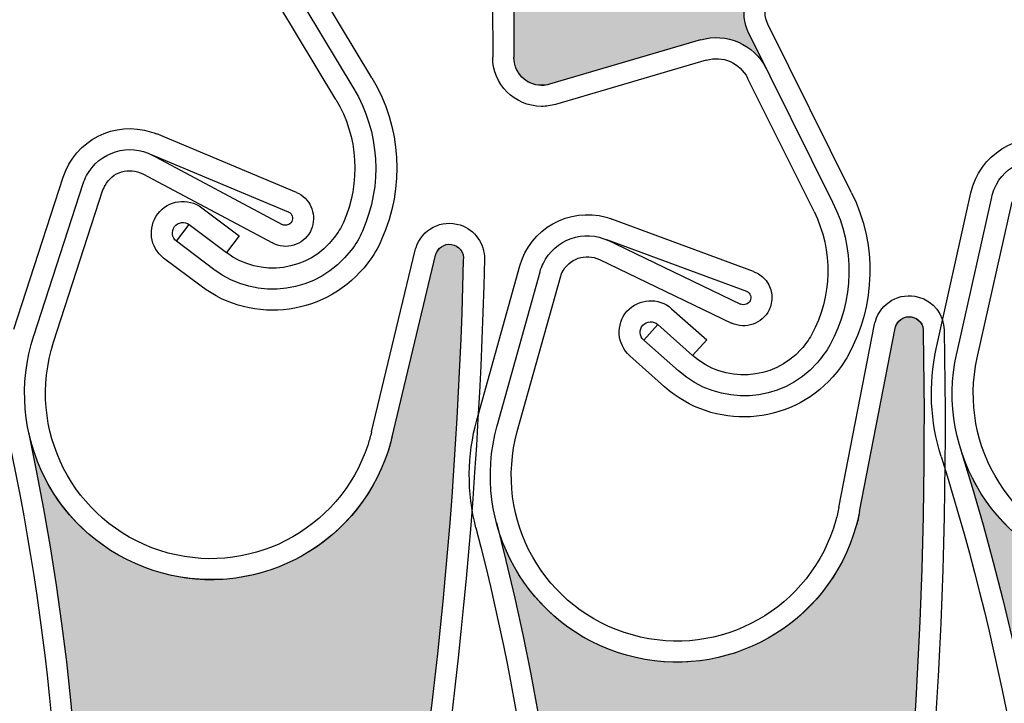
# Model space of a CAD drawing. Units: inches. Extents: x 10 to 3141, y 10 to 832.
# Drawn here: x 392 to 403, y 664 to 671 of the extents above; entities that cross this region are included whole.
import ezdxf

# ---------------------------------------------------------------- set-up
doc = ezdxf.new("R2010")
doc.units = ezdxf.units.IN
doc.header["$MEASUREMENT"] = 0
doc.layers.add('AM_8', color=7, linetype='Continuous')

# ---------------------------------------------------------------- blocks, each defined once
blk = doc.blocks.new('block 2344')
at = {"layer": 'AM_8', "color": 7, "lineweight": 25}
blk.add_open_spline([(392.232, 666.923), (393.201, 662.413), (392.954, 657.73), (391.53, 653.344)], degree=3, dxfattribs=at)
blk = doc.blocks.new('block 2345')
at = {"layer": 'AM_8', "color": 7, "lineweight": 25}
blk.add_open_spline([(392.449, 666.971), (394.32, 658.254), (391.663, 649.182), (385.39, 642.848)], degree=3, dxfattribs=at)
blk = doc.blocks.new('block 2346')
at = {"layer": 'AM_8', "color": 7, "lineweight": 25}
blk.add_open_spline([(397.109, 668.812), (397.037, 665.809), (396.698, 662.814), (396.092, 659.873)], degree=3, dxfattribs=at)
blk = doc.blocks.new('block 2347')
at = {"layer": 'AM_8', "color": 7, "lineweight": 25}
blk.add_open_spline([(397.335, 668.825), (397.265, 665.78), (396.916, 662.747), (396.3, 659.768)], degree=3, dxfattribs=at)
blk = doc.blocks.new('block 2348')
at = {"layer": 'AM_8', "color": 7, "lineweight": 25}
blk.add_lwpolyline([(393.676, 669.738), (395.063, 668.999)], dxfattribs=at)
blk = doc.blocks.new('block 2349')
at = {"layer": 'AM_8', "color": 7, "lineweight": 25}
blk.add_lwpolyline([(393.763, 669.948), (395.169, 669.197)], dxfattribs=at)
blk = doc.blocks.new('block 2350')
at = {"layer": 'AM_8', "color": 7, "lineweight": 25}
blk.add_open_spline([(393.035, 669.636), (393.047, 669.665), (393.058, 669.693), (393.072, 669.72), (393.206, 669.976), (393.527, 670.074), (393.781, 669.937)], degree=3, knots=[0, 0, 0, 0, 1, 1, 1, 2, 2, 2, 2], dxfattribs=at)
blk = doc.blocks.new('block 2351')
at = {"layer": 'AM_8', "color": 7, "lineweight": 25}
blk.add_open_spline([(393.248, 669.567), (393.256, 669.582), (393.263, 669.6), (393.27, 669.615), (393.348, 669.761), (393.529, 669.816), (393.676, 669.738)], degree=3, knots=[0, 0, 0, 0, 1, 1, 1, 2, 2, 2, 2], dxfattribs=at)
blk = doc.blocks.new('block 2352')
at = {"layer": 'AM_8', "color": 7, "lineweight": 25}
blk.add_open_spline([(395.489, 669.17), (395.482, 669.154), (395.478, 669.138), (395.47, 669.121), (395.391, 668.975), (395.209, 668.919), (395.063, 668.999)], degree=3, knots=[0, 0, 0, 0, 1, 1, 1, 2, 2, 2, 2], dxfattribs=at)
blk = doc.blocks.new('block 2353')
at = {"layer": 'AM_8', "color": 7, "lineweight": 25}
blk.add_open_spline([(395.231, 669.333), (395.234, 669.332), (395.236, 669.332), (395.24, 669.33), (395.277, 669.309), (395.29, 669.265), (395.271, 669.228), (395.251, 669.192), (395.207, 669.178), (395.169, 669.197)], degree=3, knots=[0, 0, 0, 0, 1, 1, 1, 2, 2, 2, 3, 3, 3, 3], dxfattribs=at)
blk = doc.blocks.new('block 2354')
at = {"layer": 'AM_8', "color": 7, "lineweight": 25}
blk.add_lwpolyline([(396.346, 666.923), (396.812, 668.868)], dxfattribs=at)
blk = doc.blocks.new('block 2355')
at = {"layer": 'AM_8', "color": 7, "lineweight": 25}
blk.add_open_spline([(392.822, 669.705), (392.951, 670.1), (393.373, 670.316), (393.767, 670.186)], degree=3, dxfattribs=at)
blk = doc.blocks.new('block 2356')
at = {"layer": 'AM_8', "color": 7, "lineweight": 25}
blk.add_lwpolyline([(396.125, 666.975), (396.594, 668.921)], dxfattribs=at)
blk = doc.blocks.new('block 2357')
at = {"layer": 'AM_8', "color": 7, "lineweight": 25}
blk.add_lwpolyline([(393.763, 669.948), (395.231, 669.333)], dxfattribs=at)
blk = doc.blocks.new('block 2358')
at = {"layer": 'AM_8', "color": 7, "lineweight": 25}
blk.add_lwpolyline([(395.32, 669.541), (393.825, 670.167)], dxfattribs=at)
blk = doc.blocks.new('block 2359')
at = {"layer": 'AM_8', "color": 7, "lineweight": 25}
blk.add_open_spline([(395.32, 669.541), (395.462, 669.481), (395.538, 669.319), (395.489, 669.17)], degree=3, dxfattribs=at)
blk = doc.blocks.new('block 2360')
at = {"layer": 'AM_8', "color": 7, "lineweight": 25}
blk.add_open_spline([(396.812, 668.868), (396.833, 668.946), (396.905, 668.995), (396.981, 668.983), (397.063, 668.972), (397.124, 668.894), (397.109, 668.812)], degree=3, knots=[0, 0, 0, 0, 1, 1, 1, 2, 2, 2, 2], dxfattribs=at)
blk = doc.blocks.new('block 2361')
at = {"layer": 'AM_8', "color": 7, "lineweight": 25}
blk.add_open_spline([(396.594, 668.921), (396.595, 668.932), (396.6, 668.942), (396.603, 668.949)], degree=3, dxfattribs=at)
blk = doc.blocks.new('block 2362')
at = {"layer": 'AM_8', "color": 7, "lineweight": 25}
blk.add_open_spline([(396.603, 668.949), (396.665, 669.147), (396.876, 669.256), (397.074, 669.192)], degree=3, dxfattribs=at)
blk = doc.blocks.new('block 2363')
at = {"layer": 'AM_8', "color": 7, "lineweight": 25}
blk.add_open_spline([(397.074, 669.192), (397.234, 669.141), (397.339, 668.992), (397.335, 668.825)], degree=3, dxfattribs=at)
blk = doc.blocks.new('block 2364')
at = {"layer": 'AM_8', "color": 7, "lineweight": 25}
blk.add_open_spline([(393.767, 670.186), (393.786, 670.182), (393.804, 670.173), (393.825, 670.167)], degree=3, dxfattribs=at)
blk = doc.blocks.new('block 2365')
at = {"layer": 'AM_8', "color": 7, "lineweight": 25}
blk.add_open_spline([(396.346, 666.923), (396.334, 666.873), (396.319, 666.821), (396.304, 666.77), (395.96, 665.722), (394.836, 665.15), (393.786, 665.491), (392.735, 665.833), (392.165, 666.959), (392.507, 668.009)], degree=3, knots=[0, 0, 0, 0, 1, 1, 1, 2, 2, 2, 3, 3, 3, 3], dxfattribs=at)
blk = doc.blocks.new('block 2366')
at = {"layer": 'AM_8', "color": 7, "lineweight": 25}
blk.add_open_spline([(393.858, 665.704), (392.926, 666.007), (392.418, 667.006), (392.719, 667.935)], degree=3, dxfattribs=at)
blk = doc.blocks.new('block 2367')
at = {"layer": 'AM_8', "color": 7, "lineweight": 25}
blk.add_open_spline([(396.125, 666.975), (396.114, 666.932), (396.102, 666.885), (396.088, 666.842), (395.785, 665.911), (394.786, 665.403), (393.858, 665.704)], degree=3, knots=[0, 0, 0, 0, 1, 1, 1, 2, 2, 2, 2], dxfattribs=at)
blk = doc.blocks.new('block 2369')
at = {"layer": 'AM_8', "color": 7, "lineweight": 25}
blk.add_lwpolyline([(392.719, 667.935), (393.248, 669.567)], dxfattribs=at)
blk = doc.blocks.new('block 2370')
at = {"layer": 'AM_8', "color": 7, "lineweight": 25}
blk.add_lwpolyline([(392.506, 668.005), (393.035, 669.636)], dxfattribs=at)
blk = doc.blocks.new('block 2371')
at = {"layer": 'AM_8', "color": 7, "lineweight": 25}
blk.add_lwpolyline([(392.293, 668.076), (392.822, 669.705)], dxfattribs=at)
blk = doc.blocks.new('block 2419')
at = {"layer": 'AM_8'}
h = blk.add_hatch(color=140, dxfattribs=at)
edge = h.paths.add_edge_path()
edge.add_spline(control_points=[(392.817, 650.287), (392.711, 650.205), (392.655, 650.076), (392.671, 649.944), (392.671, 649.944), (392.726, 649.451), (392.726, 649.451), (391.51, 646.74), (390.057, 644.139), (388.381, 641.684), (388.311, 641.583), (388.185, 641.534), (388.065, 641.562), (388.065, 641.562), (387.94, 641.589), (387.94, 641.589), (387.696, 641.645), (387.445, 641.504), (387.368, 641.265), (387.368, 641.265), (387.237, 640.865), (387.237, 640.865), (387.328, 641.143), (387.205, 641.445), (386.945, 641.583), (386.945, 641.583), (385.462, 642.373), (385.462, 642.373), (385.315, 642.45), (385.26, 642.631), (385.341, 642.778), (385.352, 642.803), (385.369, 642.826), (385.39, 642.848), (391.663, 649.182), (394.32, 658.254), (392.452, 666.971), (392.612, 666.219), (393.192, 665.628), (393.939, 665.447), (395.012, 665.189), (396.087, 665.852), (396.346, 666.923), (396.346, 666.923), (396.812, 668.868), (396.812, 668.868), (396.835, 668.949), (396.914, 669), (396.996, 668.98), (397.073, 668.964), (397.124, 668.889), (397.109, 668.812), (397.037, 665.809), (396.698, 662.814), (396.092, 659.873), (396.092, 659.873), (395.756, 659.5), (395.756, 659.5), (395.669, 659.402), (395.637, 659.262), (395.679, 659.136), (395.679, 659.136), (395.827, 658.663), (395.827, 658.663), (395.186, 655.903), (394.314, 653.2), (393.217, 650.587), (393.217, 650.587), (392.817, 650.287), (392.817, 650.287), (392.817, 650.287), (392.817, 650.287), (392.817, 650.287)], knot_values=[0, 0, 0, 0, 1, 1, 1, 2, 2, 2, 3, 3, 3, 4, 4, 4, 5, 5, 5, 6, 6, 6, 7, 7, 7, 8, 8, 8, 9, 9, 9, 10, 10, 10, 11, 11, 11, 12, 12, 12, 13, 13, 13, 14, 14, 14, 15, 15, 15, 16, 16, 16, 17, 17, 17, 18, 18, 18, 19, 19, 19, 20, 20, 20, 21, 21, 21, 22, 22, 22, 23, 23, 23, 24, 24, 24, 24], degree=3, periodic=1)
at = {"layer": 'AM_8', "lineweight": 0}
blk.add_open_spline([(392.817, 650.287), (392.711, 650.205), (392.655, 650.076), (392.671, 649.944), (392.671, 649.944), (392.726, 649.451), (392.726, 649.451), (391.51, 646.74), (390.057, 644.139), (388.381, 641.684), (388.311, 641.583), (388.185, 641.534), (388.065, 641.562), (388.065, 641.562), (387.94, 641.589), (387.94, 641.589), (387.696, 641.645), (387.445, 641.504), (387.368, 641.265), (387.368, 641.265), (387.237, 640.865), (387.237, 640.865), (387.328, 641.143), (387.205, 641.445), (386.945, 641.583), (386.945, 641.583), (385.462, 642.373), (385.462, 642.373), (385.315, 642.45), (385.26, 642.631), (385.341, 642.778), (385.352, 642.803), (385.369, 642.826), (385.39, 642.848), (391.663, 649.182), (394.32, 658.254), (392.452, 666.971), (392.612, 666.219), (393.192, 665.628), (393.939, 665.447), (395.012, 665.189), (396.087, 665.852), (396.346, 666.923), (396.346, 666.923), (396.812, 668.868), (396.812, 668.868), (396.835, 668.949), (396.914, 669), (396.996, 668.98), (397.073, 668.964), (397.124, 668.889), (397.109, 668.812), (397.037, 665.809), (396.698, 662.814), (396.092, 659.873), (396.092, 659.873), (395.756, 659.5), (395.756, 659.5), (395.669, 659.402), (395.637, 659.262), (395.679, 659.136), (395.679, 659.136), (395.827, 658.663), (395.827, 658.663), (395.186, 655.903), (394.314, 653.2), (393.217, 650.587), (393.217, 650.587), (392.817, 650.287), (392.817, 650.287), (392.817, 650.287), (392.817, 650.287), (392.817, 650.287)], degree=3, knots=[0, 0, 0, 0, 1, 1, 1, 2, 2, 2, 3, 3, 3, 4, 4, 4, 5, 5, 5, 6, 6, 6, 7, 7, 7, 8, 8, 8, 9, 9, 9, 10, 10, 10, 11, 11, 11, 12, 12, 12, 13, 13, 13, 14, 14, 14, 15, 15, 15, 16, 16, 16, 17, 17, 17, 18, 18, 18, 19, 19, 19, 20, 20, 20, 21, 21, 21, 22, 22, 22, 23, 23, 23, 24, 24, 24, 24], dxfattribs=at)
blk = doc.blocks.new('block 2343')
at = {"layer": 'AM_8'}
for name in ['block 2355', 'block 2364', 'block 2358', 'block 2350', 'block 2349', 'block 2357', 'block 2351', 'block 2371', 'block 2348', 'block 2370', 'block 2369', 'block 2359', 'block 2353', 'block 2362', 'block 2352', 'block 2363', 'block 2419', 'block 2356', 'block 2361', 'block 2360', 'block 2347', 'block 2354', 'block 2346', 'block 2365', 'block 2366', 'block 2345', 'block 2344', 'block 2367']:
    blk.add_blockref(name, (0, 0), dxfattribs=at)
blk = doc.blocks.new('block 2467')
at = {"layer": 'AM_8', "color": 7, "lineweight": 25}
blk.add_lwpolyline([(395.744, 670.536), (394.92, 671.905)], dxfattribs=at)
blk = doc.blocks.new('block 2468')
at = {"layer": 'AM_8', "color": 7, "lineweight": 25}
blk.add_lwpolyline([(394.896, 672.38), (395.937, 670.651)], dxfattribs=at)
blk = doc.blocks.new('block 2469')
at = {"layer": 'AM_8', "color": 7, "lineweight": 25}
blk.add_lwpolyline([(396.129, 670.768), (395.09, 672.496)], dxfattribs=at)
blk = doc.blocks.new('block 2482')
at = {"layer": 'AM_8', "color": 7, "lineweight": 25}
blk.add_open_spline([(395.825, 669.218), (395.798, 669.161), (395.765, 669.106), (395.727, 669.058), (395.451, 668.694), (394.933, 668.622), (394.571, 668.896)], degree=3, knots=[0, 0, 0, 0, 1, 1, 1, 2, 2, 2, 2], dxfattribs=at)
blk = doc.blocks.new('block 2483')
at = {"layer": 'AM_8', "color": 7, "lineweight": 25}
blk.add_open_spline([(396.028, 669.125), (395.995, 669.053), (395.957, 668.983), (395.906, 668.921), (395.557, 668.457), (394.898, 668.366), (394.435, 668.716)], degree=3, knots=[0, 0, 0, 0, 1, 1, 1, 2, 2, 2, 2], dxfattribs=at)
blk = doc.blocks.new('block 2484')
at = {"layer": 'AM_8', "color": 7, "lineweight": 25}
blk.add_open_spline([(396.233, 669.035), (396.195, 668.947), (396.146, 668.863), (396.086, 668.785), (395.661, 668.224), (394.86, 668.111), (394.299, 668.537)], degree=3, knots=[0, 0, 0, 0, 1, 1, 1, 2, 2, 2, 2], dxfattribs=at)
blk = doc.blocks.new('block 2485')
at = {"layer": 'AM_8', "color": 7, "lineweight": 25}
blk.add_open_spline([(395.744, 670.536), (395.984, 670.136), (396.012, 669.645), (395.825, 669.218)], degree=3, dxfattribs=at)
blk = doc.blocks.new('block 2486')
at = {"layer": 'AM_8', "color": 7, "lineweight": 25}
blk.add_open_spline([(395.937, 670.651), (396.212, 670.189), (396.247, 669.62), (396.028, 669.125)], degree=3, dxfattribs=at)
blk = doc.blocks.new('block 2487')
at = {"layer": 'AM_8', "color": 7, "lineweight": 25}
blk.add_open_spline([(396.129, 670.768), (396.445, 670.244), (396.483, 669.596), (396.233, 669.035)], degree=3, dxfattribs=at)
blk = doc.blocks.new('block 2488')
at = {"layer": 'AM_8', "color": 7, "lineweight": 25}
blk.add_lwpolyline([(394.034, 669.018), (394.171, 669.197)], dxfattribs=at)
blk = doc.blocks.new('block 2489')
at = {"layer": 'AM_8', "color": 7, "lineweight": 25}
blk.add_lwpolyline([(394.706, 669.075), (394.571, 668.896)], dxfattribs=at)
blk = doc.blocks.new('block 2490')
at = {"layer": 'AM_8', "color": 7, "lineweight": 25}
blk.add_lwpolyline([(394.309, 669.376), (394.706, 669.075)], dxfattribs=at)
blk = doc.blocks.new('block 2491')
at = {"layer": 'AM_8', "color": 7, "lineweight": 25}
blk.add_lwpolyline([(394.171, 669.197), (394.571, 668.896)], dxfattribs=at)
blk = doc.blocks.new('block 2492')
at = {"layer": 'AM_8', "color": 7, "lineweight": 25}
blk.add_lwpolyline([(394.435, 668.716), (394.034, 669.018)], dxfattribs=at)
blk = doc.blocks.new('block 2493')
at = {"layer": 'AM_8', "color": 7, "lineweight": 25}
blk.add_lwpolyline([(394.299, 668.537), (393.898, 668.838)], dxfattribs=at)
blk = doc.blocks.new('block 2494')
at = {"layer": 'AM_8', "color": 7, "lineweight": 25}
blk.add_open_spline([(394.034, 669.018), (393.987, 669.055), (393.979, 669.125), (394.013, 669.174), (394.053, 669.224), (394.123, 669.233), (394.171, 669.197)], degree=3, knots=[0, 0, 0, 0, 1, 1, 1, 2, 2, 2, 2], dxfattribs=at)
blk = doc.blocks.new('block 2495')
at = {"layer": 'AM_8', "color": 7, "lineweight": 25}
blk.add_open_spline([(393.898, 668.838), (393.751, 668.949), (393.723, 669.161), (393.835, 669.311), (393.946, 669.459), (394.159, 669.488), (394.309, 669.376)], degree=3, knots=[0, 0, 0, 0, 1, 1, 1, 2, 2, 2, 2], dxfattribs=at)
blk = doc.blocks.new('block 2420')
at = {"layer": 'AM_8'}
for name in ['block 2469', 'block 2468', 'block 2467', 'block 2487', 'block 2486', 'block 2485', 'block 2495', 'block 2490', 'block 2494', 'block 2488', 'block 2491', 'block 2482', 'block 2484', 'block 2483', 'block 2489', 'block 2492', 'block 2493']:
    blk.add_blockref(name, (0, 0), dxfattribs=at)
blk = doc.blocks.new('block 2960')
at = {"layer": 'AM_8', "color": 7, "lineweight": 25}
blk.add_open_spline([(397.245, 665.949), (398.401, 661.484), (398.36, 656.792), (397.124, 652.35)], degree=3, dxfattribs=at)
blk = doc.blocks.new('block 2961')
at = {"layer": 'AM_8', "color": 7, "lineweight": 25}
blk.add_open_spline([(397.465, 666.004), (399.701, 657.374), (397.432, 648.2), (391.436, 641.604)], degree=3, dxfattribs=at)
blk = doc.blocks.new('block 2962')
at = {"layer": 'AM_8', "color": 7, "lineweight": 25}
blk.add_open_spline([(402.037, 668.042), (402.094, 665.037), (401.88, 662.033), (401.4, 659.068)], degree=3, dxfattribs=at)
blk = doc.blocks.new('block 2963')
at = {"layer": 'AM_8', "color": 7, "lineweight": 25}
blk.add_open_spline([(402.261, 668.064), (402.322, 665.021), (402.105, 661.977), (401.61, 658.972)], degree=3, dxfattribs=at)
blk = doc.blocks.new('block 2964')
at = {"layer": 'AM_8', "color": 7, "lineweight": 25}
blk.add_lwpolyline([(398.569, 668.822), (399.983, 668.141)], dxfattribs=at)
blk = doc.blocks.new('block 2965')
at = {"layer": 'AM_8', "color": 7, "lineweight": 25}
blk.add_lwpolyline([(398.645, 669.035), (400.081, 668.345)], dxfattribs=at)
blk = doc.blocks.new('block 2966')
at = {"layer": 'AM_8', "color": 7, "lineweight": 25}
blk.add_open_spline([(397.932, 668.691), (397.939, 668.723), (397.95, 668.75), (397.964, 668.777), (398.09, 669.04), (398.403, 669.151), (398.665, 669.024)], degree=3, knots=[0, 0, 0, 0, 1, 1, 1, 2, 2, 2, 2], dxfattribs=at)
blk = doc.blocks.new('block 2967')
at = {"layer": 'AM_8', "color": 7, "lineweight": 25}
blk.add_open_spline([(398.15, 668.631), (398.154, 668.647), (398.161, 668.666), (398.166, 668.68), (398.24, 668.831), (398.419, 668.894), (398.569, 668.822)], degree=3, knots=[0, 0, 0, 0, 1, 1, 1, 2, 2, 2, 2], dxfattribs=at)
blk = doc.blocks.new('block 2968')
at = {"layer": 'AM_8', "color": 7, "lineweight": 25}
blk.add_open_spline([(400.405, 668.333), (400.401, 668.315), (400.393, 668.297), (400.386, 668.283), (400.312, 668.132), (400.135, 668.07), (399.983, 668.141)], degree=3, knots=[0, 0, 0, 0, 1, 1, 1, 2, 2, 2, 2], dxfattribs=at)
blk = doc.blocks.new('block 2969')
at = {"layer": 'AM_8', "color": 7, "lineweight": 25}
blk.add_open_spline([(400.142, 668.482), (400.145, 668.482), (400.146, 668.481), (400.149, 668.479), (400.184, 668.461), (400.199, 668.417), (400.183, 668.38), (400.162, 668.343), (400.119, 668.328), (400.081, 668.345)], degree=3, knots=[0, 0, 0, 0, 1, 1, 1, 2, 2, 2, 3, 3, 3, 3], dxfattribs=at)
blk = doc.blocks.new('block 2970')
at = {"layer": 'AM_8', "color": 7, "lineweight": 25}
blk.add_lwpolyline([(401.354, 666.122), (401.737, 668.088)], dxfattribs=at)
blk = doc.blocks.new('block 2971')
at = {"layer": 'AM_8', "color": 7, "lineweight": 25}
blk.add_open_spline([(397.714, 668.753), (397.827, 669.152), (398.24, 669.386), (398.64, 669.275)], degree=3, dxfattribs=at)
blk = doc.blocks.new('block 2972')
at = {"layer": 'AM_8', "color": 7, "lineweight": 25}
blk.add_lwpolyline([(401.132, 666.165), (401.517, 668.13)], dxfattribs=at)
blk = doc.blocks.new('block 2973')
at = {"layer": 'AM_8', "color": 7, "lineweight": 25}
blk.add_lwpolyline([(398.645, 669.035), (400.142, 668.482)], dxfattribs=at)
blk = doc.blocks.new('block 2974')
at = {"layer": 'AM_8', "color": 7, "lineweight": 25}
blk.add_lwpolyline([(400.218, 668.694), (398.699, 669.255)], dxfattribs=at)
blk = doc.blocks.new('block 2975')
at = {"layer": 'AM_8', "color": 7, "lineweight": 25}
blk.add_open_spline([(400.218, 668.694), (400.367, 668.641), (400.446, 668.482), (400.405, 668.333)], degree=3, dxfattribs=at)
blk = doc.blocks.new('block 2976')
at = {"layer": 'AM_8', "color": 7, "lineweight": 25}
blk.add_open_spline([(401.737, 668.088), (401.753, 668.163), (401.825, 668.216), (401.904, 668.208), (401.986, 668.2), (402.047, 668.125), (402.037, 668.042)], degree=3, knots=[0, 0, 0, 0, 1, 1, 1, 2, 2, 2, 2], dxfattribs=at)
blk = doc.blocks.new('block 2977')
at = {"layer": 'AM_8', "color": 7, "lineweight": 25}
blk.add_open_spline([(401.517, 668.13), (401.519, 668.14), (401.521, 668.149), (401.525, 668.159)], degree=3, dxfattribs=at)
blk = doc.blocks.new('block 2978')
at = {"layer": 'AM_8', "color": 7, "lineweight": 25}
blk.add_open_spline([(401.525, 668.159), (401.58, 668.359), (401.788, 668.475), (401.986, 668.42)], degree=3, dxfattribs=at)
blk = doc.blocks.new('block 2979')
at = {"layer": 'AM_8', "color": 7, "lineweight": 25}
blk.add_open_spline([(401.986, 668.42), (402.147, 668.378), (402.259, 668.232), (402.261, 668.064)], degree=3, dxfattribs=at)
blk = doc.blocks.new('block 2980')
at = {"layer": 'AM_8', "color": 7, "lineweight": 25}
blk.add_open_spline([(398.64, 669.275), (398.661, 669.269), (398.681, 669.263), (398.699, 669.255)], degree=3, dxfattribs=at)
blk = doc.blocks.new('block 2981')
at = {"layer": 'AM_8', "color": 7, "lineweight": 25}
blk.add_open_spline([(401.354, 666.122), (401.345, 666.071), (401.336, 666.018), (401.318, 665.969), (401.022, 664.906), (399.92, 664.285), (398.858, 664.583), (397.796, 664.881), (397.177, 665.98), (397.472, 667.043)], degree=3, knots=[0, 0, 0, 0, 1, 1, 1, 2, 2, 2, 3, 3, 3, 3], dxfattribs=at)
blk = doc.blocks.new('block 2982')
at = {"layer": 'AM_8', "color": 7, "lineweight": 25}
blk.add_open_spline([(398.921, 664.8), (397.977, 665.062), (397.427, 666.038), (397.688, 666.98)], degree=3, dxfattribs=at)
blk = doc.blocks.new('block 2983')
at = {"layer": 'AM_8', "color": 7, "lineweight": 25}
blk.add_open_spline([(401.132, 666.165), (401.125, 666.121), (401.113, 666.075), (401.102, 666.03), (400.839, 665.087), (399.862, 664.535), (398.921, 664.8)], degree=3, knots=[0, 0, 0, 0, 1, 1, 1, 2, 2, 2, 2], dxfattribs=at)
blk = doc.blocks.new('block 2984')
at = {"layer": 'AM_8', "color": 7, "lineweight": 25}
blk.add_open_spline([(397.245, 665.949), (397.146, 666.328), (397.149, 666.726), (397.255, 667.102)], degree=3, dxfattribs=at)
blk = doc.blocks.new('block 2985')
at = {"layer": 'AM_8', "color": 7, "lineweight": 25}
blk.add_lwpolyline([(397.688, 666.98), (398.15, 668.631)], dxfattribs=at)
blk = doc.blocks.new('block 2986')
at = {"layer": 'AM_8', "color": 7, "lineweight": 25}
blk.add_lwpolyline([(397.472, 667.041), (397.932, 668.691)], dxfattribs=at)
blk = doc.blocks.new('block 2987')
at = {"layer": 'AM_8', "color": 7, "lineweight": 25}
blk.add_lwpolyline([(397.255, 667.102), (397.714, 668.753)], dxfattribs=at)
blk = doc.blocks.new('block 3035')
at = {"layer": 'AM_8'}
h = blk.add_hatch(color=140, dxfattribs=at)
edge = h.paths.add_edge_path()
edge.add_spline(control_points=[(398.54, 649.351), (398.436, 649.265), (398.388, 649.134), (398.406, 649.003), (398.406, 649.003), (398.481, 648.513), (398.481, 648.513), (397.385, 645.751), (396.04, 643.092), (394.472, 640.567), (394.405, 640.464), (394.283, 640.408), (394.161, 640.431), (394.161, 640.431), (394.035, 640.454), (394.035, 640.454), (393.789, 640.502), (393.545, 640.35), (393.476, 640.105), (393.476, 640.105), (393.364, 639.701), (393.364, 639.701), (393.445, 639.982), (393.311, 640.277), (393.047, 640.404), (393.047, 640.404), (391.526, 641.131), (391.526, 641.131), (391.378, 641.201), (391.314, 641.381), (391.388, 641.53), (391.397, 641.558), (391.415, 641.583), (391.436, 641.604), (397.432, 648.198), (399.701, 657.374), (397.465, 666.004), (397.657, 665.26), (398.261, 664.694), (399.013, 664.547), (400.093, 664.336), (401.145, 665.041), (401.354, 666.122), (401.354, 666.122), (401.737, 668.086), (401.737, 668.086), (401.754, 668.168), (401.835, 668.223), (401.916, 668.207), (401.993, 668.191), (402.047, 668.121), (402.037, 668.042), (402.095, 665.037), (401.88, 662.033), (401.4, 659.068), (401.4, 659.068), (401.081, 658.682), (401.081, 658.682), (400.996, 658.578), (400.974, 658.438), (401.018, 658.314), (401.018, 658.314), (401.188, 657.848), (401.188, 657.848), (400.666, 655.062), (399.908, 652.327), (398.927, 649.668), (398.927, 649.668), (398.54, 649.351), (398.54, 649.351), (398.54, 649.351), (398.54, 649.351), (398.54, 649.351)], knot_values=[0, 0, 0, 0, 1, 1, 1, 2, 2, 2, 3, 3, 3, 4, 4, 4, 5, 5, 5, 6, 6, 6, 7, 7, 7, 8, 8, 8, 9, 9, 9, 10, 10, 10, 11, 11, 11, 12, 12, 12, 13, 13, 13, 14, 14, 14, 15, 15, 15, 16, 16, 16, 17, 17, 17, 18, 18, 18, 19, 19, 19, 20, 20, 20, 21, 21, 21, 22, 22, 22, 23, 23, 23, 24, 24, 24, 24], degree=3, periodic=1)
at = {"layer": 'AM_8', "lineweight": 0}
blk.add_open_spline([(398.54, 649.351), (398.436, 649.265), (398.388, 649.134), (398.406, 649.003), (398.406, 649.003), (398.481, 648.513), (398.481, 648.513), (397.385, 645.751), (396.04, 643.092), (394.472, 640.567), (394.405, 640.464), (394.283, 640.408), (394.161, 640.431), (394.161, 640.431), (394.035, 640.454), (394.035, 640.454), (393.789, 640.502), (393.545, 640.35), (393.476, 640.105), (393.476, 640.105), (393.364, 639.701), (393.364, 639.701), (393.445, 639.982), (393.311, 640.277), (393.047, 640.404), (393.047, 640.404), (391.526, 641.131), (391.526, 641.131), (391.378, 641.201), (391.314, 641.381), (391.388, 641.53), (391.397, 641.558), (391.415, 641.583), (391.436, 641.604), (397.432, 648.198), (399.701, 657.374), (397.465, 666.004), (397.657, 665.26), (398.261, 664.694), (399.013, 664.547), (400.093, 664.336), (401.145, 665.041), (401.354, 666.122), (401.354, 666.122), (401.737, 668.086), (401.737, 668.086), (401.754, 668.168), (401.835, 668.223), (401.916, 668.207), (401.993, 668.191), (402.047, 668.121), (402.037, 668.042), (402.095, 665.037), (401.88, 662.033), (401.4, 659.068), (401.4, 659.068), (401.081, 658.682), (401.081, 658.682), (400.996, 658.578), (400.974, 658.438), (401.018, 658.314), (401.018, 658.314), (401.188, 657.848), (401.188, 657.848), (400.666, 655.062), (399.908, 652.327), (398.927, 649.668), (398.927, 649.668), (398.54, 649.351), (398.54, 649.351), (398.54, 649.351), (398.54, 649.351), (398.54, 649.351)], degree=3, knots=[0, 0, 0, 0, 1, 1, 1, 2, 2, 2, 3, 3, 3, 4, 4, 4, 5, 5, 5, 6, 6, 6, 7, 7, 7, 8, 8, 8, 9, 9, 9, 10, 10, 10, 11, 11, 11, 12, 12, 12, 13, 13, 13, 14, 14, 14, 15, 15, 15, 16, 16, 16, 17, 17, 17, 18, 18, 18, 19, 19, 19, 20, 20, 20, 21, 21, 21, 22, 22, 22, 23, 23, 23, 24, 24, 24, 24], dxfattribs=at)
blk = doc.blocks.new('block 2959')
at = {"layer": 'AM_8'}
for name in ['block 2971', 'block 2980', 'block 2974', 'block 2966', 'block 2965', 'block 2973', 'block 2967', 'block 2964', 'block 2987', 'block 2986', 'block 2985', 'block 2975', 'block 2969', 'block 2978', 'block 2979', 'block 2968', 'block 3035', 'block 2976', 'block 2972', 'block 2970', 'block 2977', 'block 2962', 'block 2963', 'block 2984', 'block 2981', 'block 2982', 'block 2983', 'block 2961', 'block 2960']:
    blk.add_blockref(name, (0, 0), dxfattribs=at)
blk = doc.blocks.new('block 3038')
at = {"layer": 'AM_8', "color": 7, "lineweight": 25}
blk.add_open_spline([(385.81, 693.161), (393.246, 688.243), (397.696, 679.904), (397.651, 670.99)], degree=3, dxfattribs=at)
blk = doc.blocks.new('block 3065')
at = {"layer": 'AM_8', "color": 7, "lineweight": 25}
blk.add_open_spline([(394.689, 682.783), (396.511, 679.12), (397.444, 675.082), (397.424, 670.99)], degree=3, dxfattribs=at)
blk = doc.blocks.new('block 3083')
at = {"layer": 'AM_8', "color": 7, "lineweight": 25}
blk.add_lwpolyline([(400.867, 669.335), (400.155, 670.765)], dxfattribs=at)
blk = doc.blocks.new('block 3084')
at = {"layer": 'AM_8', "color": 7, "lineweight": 25}
blk.add_lwpolyline([(400.169, 671.242), (401.067, 669.437)], dxfattribs=at)
blk = doc.blocks.new('block 3085')
at = {"layer": 'AM_8', "color": 7, "lineweight": 25}
blk.add_lwpolyline([(401.27, 669.536), (400.372, 671.341)], dxfattribs=at)
blk = doc.blocks.new('block 3086')
at = {"layer": 'AM_8', "color": 7, "lineweight": 25}
blk.add_lwpolyline([(399.65, 671.174), (398.034, 670.699)], dxfattribs=at)
blk = doc.blocks.new('block 3087')
at = {"layer": 'AM_8', "color": 7, "lineweight": 25}
blk.add_lwpolyline([(399.713, 670.958), (398.097, 670.483)], dxfattribs=at)
blk = doc.blocks.new('block 3088')
at = {"layer": 'AM_8', "color": 7, "lineweight": 25}
blk.add_open_spline([(399.65, 671.174), (399.928, 671.257), (400.227, 671.127), (400.355, 670.867)], degree=3, dxfattribs=at)
blk = doc.blocks.new('block 3091')
at = {"layer": 'AM_8', "color": 7, "lineweight": 25}
blk.add_open_spline([(400.169, 671.242), (400.057, 671.468), (400.137, 671.745), (400.353, 671.874)], degree=3, dxfattribs=at)
blk = doc.blocks.new('block 3094')
at = {"layer": 'AM_8', "color": 7, "lineweight": 25}
blk.add_open_spline([(399.713, 670.958), (399.889, 671.009), (400.073, 670.929), (400.155, 670.765)], degree=3, dxfattribs=at)
blk = doc.blocks.new('block 3095')
at = {"layer": 'AM_8', "color": 7, "lineweight": 25}
blk.add_open_spline([(400.372, 671.341), (400.31, 671.465), (400.353, 671.612), (400.47, 671.682)], degree=3, dxfattribs=at)
blk = doc.blocks.new('block 3096')
at = {"layer": 'AM_8', "color": 7, "lineweight": 25}
blk.add_open_spline([(398.034, 670.699), (398.005, 670.691), (397.977, 670.688), (397.948, 670.688), (397.782, 670.688), (397.649, 670.823), (397.651, 670.99)], degree=3, knots=[0, 0, 0, 0, 1, 1, 1, 2, 2, 2, 2], dxfattribs=at)
blk = doc.blocks.new('block 3097')
at = {"layer": 'AM_8', "color": 7, "lineweight": 25}
blk.add_open_spline([(398.097, 670.483), (398.048, 670.469), (397.997, 670.461), (397.947, 670.462), (397.657, 670.464), (397.422, 670.7), (397.424, 670.99)], degree=3, knots=[0, 0, 0, 0, 1, 1, 1, 2, 2, 2, 2], dxfattribs=at)
blk = doc.blocks.new('block 3098')
at = {"layer": 'AM_8', "color": 7, "lineweight": 25}
blk.add_open_spline([(400.84, 668.015), (400.811, 667.96), (400.775, 667.91), (400.73, 667.862), (400.427, 667.522), (399.907, 667.492), (399.564, 667.795)], degree=3, knots=[0, 0, 0, 0, 1, 1, 1, 2, 2, 2, 2], dxfattribs=at)
blk = doc.blocks.new('block 3099')
at = {"layer": 'AM_8', "color": 7, "lineweight": 25}
blk.add_open_spline([(401.038, 667.906), (400.999, 667.838), (400.951, 667.773), (400.901, 667.714), (400.516, 667.28), (399.851, 667.241), (399.415, 667.629)], degree=3, knots=[0, 0, 0, 0, 1, 1, 1, 2, 2, 2, 2], dxfattribs=at)
blk = doc.blocks.new('block 3100')
at = {"layer": 'AM_8', "color": 7, "lineweight": 25}
blk.add_open_spline([(401.235, 667.801), (401.189, 667.715), (401.132, 667.635), (401.068, 667.564), (400.6, 667.037), (399.791, 666.99), (399.266, 667.458)], degree=3, knots=[0, 0, 0, 0, 1, 1, 1, 2, 2, 2, 2], dxfattribs=at)
blk = doc.blocks.new('block 3101')
at = {"layer": 'AM_8', "color": 7, "lineweight": 25}
blk.add_open_spline([(400.867, 669.335), (401.075, 668.918), (401.063, 668.425), (400.84, 668.015)], degree=3, dxfattribs=at)
blk = doc.blocks.new('block 3102')
at = {"layer": 'AM_8', "color": 7, "lineweight": 25}
blk.add_open_spline([(401.067, 669.437), (401.309, 668.951), (401.298, 668.381), (401.038, 667.906)], degree=3, dxfattribs=at)
blk = doc.blocks.new('block 3103')
at = {"layer": 'AM_8', "color": 7, "lineweight": 25}
blk.add_open_spline([(401.27, 669.536), (401.544, 668.987), (401.529, 668.338), (401.235, 667.801)], degree=3, dxfattribs=at)
blk = doc.blocks.new('block 3104')
at = {"layer": 'AM_8', "color": 7, "lineweight": 25}
blk.add_lwpolyline([(399.043, 667.958), (399.193, 668.126)], dxfattribs=at)
blk = doc.blocks.new('block 3105')
at = {"layer": 'AM_8', "color": 7, "lineweight": 25}
blk.add_lwpolyline([(399.718, 667.963), (399.564, 667.795)], dxfattribs=at)
blk = doc.blocks.new('block 3106')
at = {"layer": 'AM_8', "color": 7, "lineweight": 25}
blk.add_lwpolyline([(399.341, 668.295), (399.718, 667.963)], dxfattribs=at)
blk = doc.blocks.new('block 3107')
at = {"layer": 'AM_8', "color": 7, "lineweight": 25}
blk.add_lwpolyline([(399.193, 668.126), (399.564, 667.795)], dxfattribs=at)
blk = doc.blocks.new('block 3108')
at = {"layer": 'AM_8', "color": 7, "lineweight": 25}
blk.add_lwpolyline([(399.415, 667.629), (399.043, 667.958)], dxfattribs=at)
blk = doc.blocks.new('block 3109')
at = {"layer": 'AM_8', "color": 7, "lineweight": 25}
blk.add_lwpolyline([(399.266, 667.458), (398.895, 667.79)], dxfattribs=at)
blk = doc.blocks.new('block 3110')
at = {"layer": 'AM_8', "color": 7, "lineweight": 25}
blk.add_open_spline([(399.043, 667.958), (398.995, 668), (398.993, 668.071), (399.033, 668.118), (399.075, 668.164), (399.146, 668.168), (399.193, 668.126)], degree=3, knots=[0, 0, 0, 0, 1, 1, 1, 2, 2, 2, 2], dxfattribs=at)
blk = doc.blocks.new('block 3111')
at = {"layer": 'AM_8', "color": 7, "lineweight": 25}
blk.add_open_spline([(398.895, 667.79), (398.755, 667.915), (398.741, 668.128), (398.863, 668.267), (398.99, 668.406), (399.204, 668.42), (399.341, 668.295)], degree=3, knots=[0, 0, 0, 0, 1, 1, 1, 2, 2, 2, 2], dxfattribs=at)
blk = doc.blocks.new('block 3112')
at = {"layer": 'AM_8'}
h = blk.add_hatch(color=140, dxfattribs=at)
edge = h.paths.add_edge_path()
edge.add_spline(control_points=[(397.748, 681.499), (397.73, 681.369), (397.782, 681.238), (397.884, 681.154), (397.884, 681.154), (398.267, 680.839), (398.267, 680.839), (399.296, 678.052), (400.08, 675.178), (400.6, 672.25), (400.621, 672.13), (400.565, 672.006), (400.459, 671.941), (400.459, 671.941), (400.353, 671.877), (400.353, 671.877), (400.137, 671.745), (400.057, 671.468), (400.169, 671.242), (400.169, 671.242), (400.355, 670.867), (400.355, 670.867), (400.227, 671.127), (399.928, 671.257), (399.65, 671.174), (399.65, 671.174), (398.034, 670.699), (398.034, 670.699), (397.876, 670.651), (397.707, 670.743), (397.662, 670.903), (397.654, 670.93), (397.651, 670.959), (397.651, 670.99), (397.696, 679.904), (393.246, 688.241), (385.81, 693.161), (386.448, 692.738), (387.276, 692.719), (387.936, 693.113), (388.884, 693.679), (389.191, 694.906), (388.625, 695.852), (388.625, 695.852), (387.595, 697.569), (387.595, 697.569), (387.552, 697.64), (387.574, 697.733), (387.646, 697.774), (387.713, 697.817), (387.803, 697.799), (387.847, 697.735), (389.899, 695.539), (391.749, 693.163), (393.376, 690.638), (393.376, 690.638), (393.396, 690.137), (393.396, 690.137), (393.404, 690.003), (393.477, 689.884), (393.596, 689.822), (393.596, 689.822), (394.033, 689.589), (394.033, 689.589), (395.509, 687.171), (396.776, 684.63), (397.824, 681.997), (397.824, 681.997), (397.748, 681.499), (397.748, 681.499), (397.748, 681.499), (397.748, 681.499), (397.748, 681.499)], knot_values=[0, 0, 0, 0, 1, 1, 1, 2, 2, 2, 3, 3, 3, 4, 4, 4, 5, 5, 5, 6, 6, 6, 7, 7, 7, 8, 8, 8, 9, 9, 9, 10, 10, 10, 11, 11, 11, 12, 12, 12, 13, 13, 13, 14, 14, 14, 15, 15, 15, 16, 16, 16, 17, 17, 17, 18, 18, 18, 19, 19, 19, 20, 20, 20, 21, 21, 21, 22, 22, 22, 23, 23, 23, 24, 24, 24, 24], degree=3, periodic=1)
at = {"layer": 'AM_8', "lineweight": 0}
blk.add_open_spline([(397.748, 681.499), (397.73, 681.369), (397.782, 681.238), (397.884, 681.154), (397.884, 681.154), (398.267, 680.839), (398.267, 680.839), (399.296, 678.052), (400.08, 675.178), (400.6, 672.25), (400.621, 672.13), (400.565, 672.006), (400.459, 671.941), (400.459, 671.941), (400.353, 671.877), (400.353, 671.877), (400.137, 671.745), (400.057, 671.468), (400.169, 671.242), (400.169, 671.242), (400.355, 670.867), (400.355, 670.867), (400.227, 671.127), (399.928, 671.257), (399.65, 671.174), (399.65, 671.174), (398.034, 670.699), (398.034, 670.699), (397.876, 670.651), (397.707, 670.743), (397.662, 670.903), (397.654, 670.93), (397.651, 670.959), (397.651, 670.99), (397.696, 679.904), (393.246, 688.241), (385.81, 693.161), (386.448, 692.738), (387.276, 692.719), (387.936, 693.113), (388.884, 693.679), (389.191, 694.906), (388.625, 695.852), (388.625, 695.852), (387.595, 697.569), (387.595, 697.569), (387.552, 697.64), (387.574, 697.733), (387.646, 697.774), (387.713, 697.817), (387.803, 697.799), (387.847, 697.735), (389.899, 695.539), (391.749, 693.163), (393.376, 690.638), (393.376, 690.638), (393.396, 690.137), (393.396, 690.137), (393.404, 690.003), (393.477, 689.884), (393.596, 689.822), (393.596, 689.822), (394.033, 689.589), (394.033, 689.589), (395.509, 687.171), (396.776, 684.63), (397.824, 681.997), (397.824, 681.997), (397.748, 681.499), (397.748, 681.499), (397.748, 681.499), (397.748, 681.499), (397.748, 681.499)], degree=3, knots=[0, 0, 0, 0, 1, 1, 1, 2, 2, 2, 3, 3, 3, 4, 4, 4, 5, 5, 5, 6, 6, 6, 7, 7, 7, 8, 8, 8, 9, 9, 9, 10, 10, 10, 11, 11, 11, 12, 12, 12, 13, 13, 13, 14, 14, 14, 15, 15, 15, 16, 16, 16, 17, 17, 17, 18, 18, 18, 19, 19, 19, 20, 20, 20, 21, 21, 21, 22, 22, 22, 23, 23, 23, 24, 24, 24, 24], dxfattribs=at)
blk = doc.blocks.new('block 3036')
at = {"layer": 'AM_8'}
for name in ['block 3112', 'block 3038', 'block 3065', 'block 3091', 'block 3095', 'block 3088', 'block 3084', 'block 3085', 'block 3086', 'block 3097', 'block 3096', 'block 3087', 'block 3094', 'block 3083', 'block 3103', 'block 3102', 'block 3101', 'block 3111', 'block 3106', 'block 3110', 'block 3104', 'block 3107', 'block 3098', 'block 3108', 'block 3099', 'block 3105', 'block 3109', 'block 3100']:
    blk.add_blockref(name, (0, 0), dxfattribs=at)
blk = doc.blocks.new('block 3842')
at = {"layer": 'AM_8', "color": 7, "lineweight": 25}
blk.add_open_spline([(402.229, 666.712), (403.614, 662.313), (403.821, 657.63), (402.814, 653.128)], degree=3, dxfattribs=at)
blk = doc.blocks.new('block 3843')
at = {"layer": 'AM_8', "color": 7, "lineweight": 25}
blk.add_open_spline([(402.44, 666.781), (405.128, 658.278), (403.341, 648.998), (397.694, 642.098)], degree=3, dxfattribs=at)
blk = doc.blocks.new('block 3848')
at = {"layer": 'AM_8', "color": 7, "lineweight": 25}
blk.add_open_spline([(402.771, 669.488), (402.777, 669.518), (402.785, 669.55), (402.798, 669.577), (402.908, 669.843), (403.217, 669.97), (403.484, 669.859)], degree=3, knots=[0, 0, 0, 0, 1, 1, 1, 2, 2, 2, 2], dxfattribs=at)
blk = doc.blocks.new('block 3853')
at = {"layer": 'AM_8', "color": 7, "lineweight": 25}
blk.add_open_spline([(402.548, 669.537), (402.642, 669.942), (403.042, 670.198), (403.446, 670.106)], degree=3, dxfattribs=at)
blk = doc.blocks.new('block 3863')
at = {"layer": 'AM_8', "color": 7, "lineweight": 25}
blk.add_open_spline([(406.321, 667.102), (406.314, 667.05), (406.305, 666.998), (406.294, 666.945), (406.05, 665.87), (404.985, 665.192), (403.909, 665.434), (402.834, 665.676), (402.157, 666.741), (402.396, 667.818)], degree=3, knots=[0, 0, 0, 0, 1, 1, 1, 2, 2, 2, 3, 3, 3, 3], dxfattribs=at)
blk = doc.blocks.new('block 3864')
at = {"layer": 'AM_8', "color": 7, "lineweight": 25}
blk.add_open_spline([(403.96, 665.653), (403.006, 665.866), (402.404, 666.812), (402.616, 667.768)], degree=3, dxfattribs=at)
blk = doc.blocks.new('block 3866')
at = {"layer": 'AM_8', "color": 7, "lineweight": 25}
blk.add_open_spline([(402.229, 666.712), (402.111, 667.086), (402.094, 667.483), (402.177, 667.865)], degree=3, dxfattribs=at)
blk = doc.blocks.new('block 3867')
at = {"layer": 'AM_8', "color": 7, "lineweight": 25}
blk.add_lwpolyline([(402.616, 667.768), (402.99, 669.44)], dxfattribs=at)
blk = doc.blocks.new('block 3868')
at = {"layer": 'AM_8', "color": 7, "lineweight": 25}
blk.add_lwpolyline([(402.396, 667.815), (402.771, 669.488)], dxfattribs=at)
blk = doc.blocks.new('block 3869')
at = {"layer": 'AM_8', "color": 7, "lineweight": 25}
blk.add_lwpolyline([(402.177, 667.865), (402.548, 669.537)], dxfattribs=at)
blk = doc.blocks.new('block 3917')
at = {"layer": 'AM_8'}
h = blk.add_hatch(color=140, dxfattribs=at)
edge = h.paths.add_edge_path()
edge.add_spline(control_points=[(404.386, 650.205), (404.29, 650.115), (404.243, 649.981), (404.272, 649.851), (404.272, 649.851), (404.372, 649.367), (404.372, 649.367), (403.42, 646.551), (402.218, 643.826), (400.782, 641.223), (400.721, 641.114), (400.602, 641.054), (400.478, 641.069), (400.478, 641.069), (400.355, 641.085), (400.355, 641.085), (400.105, 641.119), (399.87, 640.955), (399.814, 640.708), (399.814, 640.708), (399.722, 640.298), (399.722, 640.298), (399.788, 640.583), (399.635, 640.871), (399.367, 640.984), (399.367, 640.984), (397.812, 641.631), (397.812, 641.631), (397.658, 641.695), (397.587, 641.868), (397.651, 642.023), (397.662, 642.049), (397.675, 642.077), (397.694, 642.098), (403.341, 648.998), (405.128, 658.278), (402.44, 666.781), (402.671, 666.047), (403.303, 665.512), (404.067, 665.406), (405.156, 665.25), (406.169, 666.01), (406.321, 667.101), (406.321, 667.101), (406.604, 669.084), (406.604, 669.084), (406.613, 669.167), (406.692, 669.223), (406.775, 669.211), (406.853, 669.201), (406.908, 669.132), (406.907, 669.055), (407.116, 666.057), (407.063, 663.047), (406.735, 660.058), (406.735, 660.058), (406.439, 659.656), (406.439, 659.656), (406.358, 659.549), (406.344, 659.407), (406.394, 659.286), (406.394, 659.286), (406.585, 658.83), (406.585, 658.83), (406.211, 656.021), (405.599, 653.25), (404.757, 650.544), (404.757, 650.544), (404.386, 650.205), (404.386, 650.205), (404.386, 650.205), (404.386, 650.205), (404.386, 650.205)], knot_values=[0, 0, 0, 0, 1, 1, 1, 2, 2, 2, 3, 3, 3, 4, 4, 4, 5, 5, 5, 6, 6, 6, 7, 7, 7, 8, 8, 8, 9, 9, 9, 10, 10, 10, 11, 11, 11, 12, 12, 12, 13, 13, 13, 14, 14, 14, 15, 15, 15, 16, 16, 16, 17, 17, 17, 18, 18, 18, 19, 19, 19, 20, 20, 20, 21, 21, 21, 22, 22, 22, 23, 23, 23, 24, 24, 24, 24], degree=3, periodic=1)
at = {"layer": 'AM_8', "lineweight": 0}
blk.add_open_spline([(404.386, 650.205), (404.29, 650.115), (404.243, 649.981), (404.272, 649.851), (404.272, 649.851), (404.372, 649.367), (404.372, 649.367), (403.42, 646.551), (402.218, 643.826), (400.782, 641.223), (400.721, 641.114), (400.602, 641.054), (400.478, 641.069), (400.478, 641.069), (400.355, 641.085), (400.355, 641.085), (400.105, 641.119), (399.87, 640.955), (399.814, 640.708), (399.814, 640.708), (399.722, 640.298), (399.722, 640.298), (399.788, 640.583), (399.635, 640.871), (399.367, 640.984), (399.367, 640.984), (397.812, 641.631), (397.812, 641.631), (397.658, 641.695), (397.587, 641.868), (397.651, 642.023), (397.662, 642.049), (397.675, 642.077), (397.694, 642.098), (403.341, 648.998), (405.128, 658.278), (402.44, 666.781), (402.671, 666.047), (403.303, 665.512), (404.067, 665.406), (405.156, 665.25), (406.169, 666.01), (406.321, 667.101), (406.321, 667.101), (406.604, 669.084), (406.604, 669.084), (406.613, 669.167), (406.692, 669.223), (406.775, 669.211), (406.853, 669.201), (406.908, 669.132), (406.907, 669.055), (407.116, 666.057), (407.063, 663.047), (406.735, 660.058), (406.735, 660.058), (406.439, 659.656), (406.439, 659.656), (406.358, 659.549), (406.344, 659.407), (406.394, 659.286), (406.394, 659.286), (406.585, 658.83), (406.585, 658.83), (406.211, 656.021), (405.599, 653.25), (404.757, 650.544), (404.757, 650.544), (404.386, 650.205), (404.386, 650.205), (404.386, 650.205), (404.386, 650.205), (404.386, 650.205)], degree=3, knots=[0, 0, 0, 0, 1, 1, 1, 2, 2, 2, 3, 3, 3, 4, 4, 4, 5, 5, 5, 6, 6, 6, 7, 7, 7, 8, 8, 8, 9, 9, 9, 10, 10, 10, 11, 11, 11, 12, 12, 12, 13, 13, 13, 14, 14, 14, 15, 15, 15, 16, 16, 16, 17, 17, 17, 18, 18, 18, 19, 19, 19, 20, 20, 20, 21, 21, 21, 22, 22, 22, 23, 23, 23, 24, 24, 24, 24], dxfattribs=at)
blk = doc.blocks.new('block 3841')
at = {"layer": 'AM_8'}
for name in ['block 3853', 'block 3848', 'block 3869', 'block 3868', 'block 3867', 'block 3917', 'block 3866', 'block 3863', 'block 3864', 'block 3843', 'block 3842']:
    blk.add_blockref(name, (0, 0), dxfattribs=at)
blk = doc.blocks.new('block 4')
at = {"layer": 'AM_8'}
for name in ['block 2420', 'block 3036', 'block 2343', 'block 3841', 'block 2959']:
    blk.add_blockref(name, (0, 0), dxfattribs=at)
blk = doc.blocks.new('block 2')
at = {"layer": 'AM_8'}
blk.add_blockref('block 4', (0, 0), dxfattribs=at)

msp = doc.modelspace()

# ---------------------------------------------------------------- block references
at = {"layer": 'AM_8'}
msp.add_blockref('block 2', (0, 0), dxfattribs=at)

doc.saveas('drawing.dxf')
